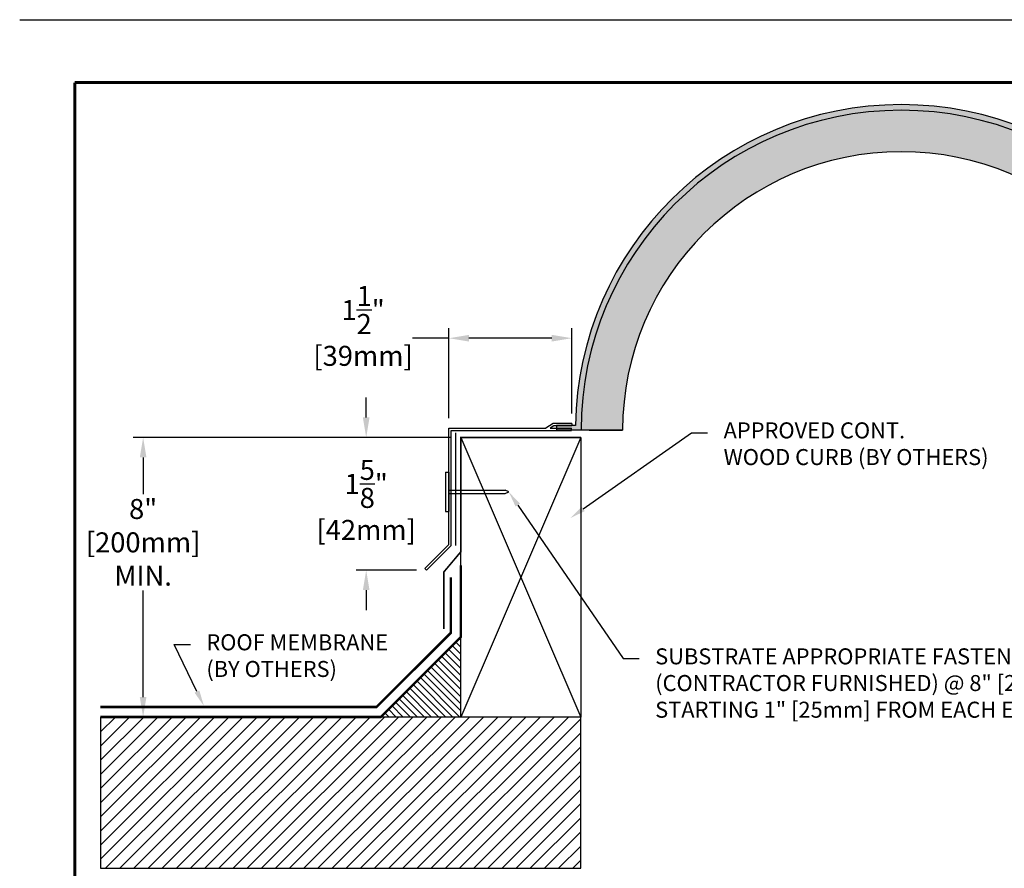
# Model space of a CAD drawing. Units: inches. Extents: x 18 to 149, y 18 to 42.
# Drawn here: x 127 to 139, y 31 to 42 of the extents above; entities that cross this region are included whole.
import ezdxf
from ezdxf import colors
from ezdxf.entities.mleader import LeaderData, LeaderLine
from ezdxf.enums import TextEntityAlignment as Align
from ezdxf.math import Vec2, Vec3

# ---------------------------------------------------------------- set-up
doc = ezdxf.new("R2010")
doc.units = ezdxf.units.IN
doc.header["$MEASUREMENT"] = 0
for name, color, linetype in [('BORDER', 7, 'Continuous'), ('DIM-TEXT', 1, 'Continuous'), ('DIMENSION', 1, 'Continuous'), ('hardware', 4, 'Continuous'), ('LOGOS', 7, 'Continuous'), ('OBJECT', 7, 'Continuous'), ('Substrate', 94, 'Continuous'), ('TTITLEBLOCK', 7, 'Continuous')]:
    doc.layers.add(name, color=color, linetype=linetype)
doc.styles.add('1xIPC_TITLE BLOCK', font='arial.ttf')
doc.styles.add('2xIPC_TXT', font='arial.ttf', dxfattribs={"height": 0.2})
doc.styles.add('IPC2', font='arial.ttf')
doc.dimstyles.new('2xSTANDARD', dxfattribs={"dimscale": 2, "dimtxt": 0.125, "dimasz": 0.125, "dimexe": 0.0625, "dimexo": 0.0625, "dimgap": 0.03, "dimtad": 0, "dimtih": 1, "dimtoh": 1, "dimdec": 3, "dimzin": 4, "dimdsep": 46, "dimlunit": 4, "dimtxsty": 'IPC2', "dimcen": 0.09, "dimadec": 0, "dimazin": 1, "dimtfac": 1, "dimtdec": 3, "dimtofl": 0, "dimtmove": 0, "dimatfit": 3, "dimfxl": 0, "dimtolj": 1, "dimtzin": 0, "dimarcsym": 0})

# ---------------------------------------------------------------- blocks, each defined once
blk = doc.blocks.new('JM_TITLE_BLOCK')
at = {"layer": 'Defpoints'}
blk.add_line((0, 8.499999999999998), (11, 8.499999999999998), dxfattribs=at)
at = {"layer": 'TTITLEBLOCK', "const_width": 0.0182}
for points in [[(0.3442285632881976, 8.107113828808563), (10.67269855525683, 8.107113828808563)], [(0.3442285632881976, 8.107113828808563), (0.3442285632881976, 0.4021747734561812)]]:
    blk.add_lwpolyline(points, dxfattribs=at)
at = {"style": '1xIPC_TITLE BLOCK'}
for tag, p in [('PROJECT_NAME', (7.141513573781287, 1.078174773456198)), ('LOCATION', (7.141513573781273, 0.53737477345625))]:
    blk.add_attdef(tag, text='', height=0.0625, dxfattribs=at).set_placement(p, align=Align.MIDDLE_LEFT)
at = {"layer": 'OBJECT', "style": '1xIPC_TITLE BLOCK'}
for tag, p in [('DATE', (3.498946000826659, 1.078174773456188)), ('SCALE', (3.49894600082667, 0.8077747734561872)), ('DOC', (3.498946000826666, 0.5373747734561922))]:
    blk.add_attdef(tag, text='', height=0.0625, dxfattribs=at).set_placement(p, align=Align.MIDDLE_RIGHT)
blk.add_attdef('APPLICATION', text='', height=0.125, dxfattribs=at).set_placement((5.018923549398739, 0.8077747734562163), align=Align.MIDDLE_CENTER)
at = {"layer": 'TTITLEBLOCK', "style": '1xIPC_TITLE BLOCK'}
blk.add_attdef('SYSTEM_FINISH', (0.7477436602375183, 1.316876055393583), '', height=0.06002005670228135, dxfattribs=at)
blk = doc.blocks.new('*U202')
at = {"layer": 'Substrate', "ltscale": 0.8}
h = blk.add_hatch(dxfattribs=at)
h.set_pattern_fill('ANSI31', color=256)
h.set_pattern_definition([(45, (16.68137953501277, -1.92227319446841), (-0.08838834764831843, 0.08838834764831845), [])])
h.paths.add_polyline_path([(0, 0), (-6, 0), (-6, -1.890529698405459), (0, -1.890529698405459)])
blk.add_lwpolyline([(0, 0), (-6, 0), (-6, -1.890529698405459), (0, -1.890529698405459)], close=True, dxfattribs=at)
blk = doc.blocks.new('2x4 WOOD CURB')
at = {"layer": 'Substrate'}
for p, q in [((-4.263256414560601e-14, 3.492730892152736), (-1.5, -7.105427357601002e-15)), ((-1.500000000000043, 3.492730892152736), (0, -7.105427357601002e-15))]:
    blk.add_line(p, q, dxfattribs=at)
blk.add_lwpolyline([(-1.500000000000043, 3.492730892152736), (-4.263256414560601e-14, 3.492730892152736), (0, -7.105427357601002e-15), (-1.5, -7.105427357601002e-15)], close=True, dxfattribs=at)
blk = doc.blocks.new('45DEG CANT')
at = {"layer": 'Substrate', "lineweight": -3}
h = blk.add_hatch(dxfattribs=at)
h.set_pattern_fill('ANSI31', color=256, scale=0.5)
h.set_pattern_definition([(45, (-49.3137507891645, -35.13408286303209), (-0.04419417382415922, 0.04419417382415922), [])])
h.paths.add_polyline_path([(0, 0), (1, 0), (-1.4210854715202e-14, 0.9999999999999999)])
for p, q in [((0, 0), (-1.4210854715202e-14, 1)), ((1, 0), (-1.4210854715202e-14, 1)), ((0, 0), (1, 0))]:
    blk.add_line(p, q, dxfattribs=at)
blk = doc.blocks.new('*D221')
at = {"layer": 'Defpoints', "color": 0, "lineweight": 211, "transparency": 16777216}
for p in [(132.132727404897, 36.51822357011967), (127.632727404897, 33.02549267796692), (128.165663582452, 33.02549267796692)]:
    blk.add_point(p, dxfattribs=at)
at = {"layer": 'DIM-TEXT', "color": 0, "lineweight": -2, "transparency": 16777216}
for p, q in [((132.007727404897, 36.51822357011967), (128.040663582452, 36.51822357011967)), ((128.165663582452, 36.26822357011967), (128.165663582452, 35.81066575608069)), ((128.165663582452, 33.27549267796692), (128.165663582452, 34.60528603802702)), ((127.757727404897, 33.02549267796692), (128.290663582452, 33.02549267796692))]:
    blk.add_line(p, q, dxfattribs=at)
at = {"layer": 'DIM-TEXT', "color": 0, "lineweight": 211, "transparency": 16777216}
for points in [[(128.1239969157853, 36.26822357011967), (128.2073302491186, 36.26822357011967), (128.165663582452, 36.51822357011967)], [(128.1239969157853, 33.27549267796692), (128.2073302491186, 33.27549267796692), (128.165663582452, 33.02549267796692)]]:
    blk.add_solid(points, dxfattribs=at)
at = {"layer": 'DIM-TEXT', "color": 0, "lineweight": -3, "transparency": 16777216, "insert": (128.1656635824519, 35.20797589705381), "char_height": 0.25, "attachment_point": 5, "style": 'IPC2'}
blk.add_mtext('\\A1;8" \\P[200mm]\\PMIN.', dxfattribs=at)
blk = doc.blocks.new('ROOFING NAIL')
at = {"layer": 'hardware'}
for p, q in [((0.1546461520293025, 0.1045967264482002), (-0.1805021343047049, -0.04769577583597595)), ((0.1546461520293025, 0.1045967264482002), (0.1675741431670037, 0.07614625114209161)), ((0.1675741431670037, 0.07614625114209161), (-0.1675741431670037, -0.07614625114208451)), ((0.01420247727281065, 0.006453653175938712), (0.2315642480767703, -0.4718917932962086)), ((-0.1805021343047049, -0.04769577583597595), (-0.1675741431670037, -0.07614625114208451)), ((-0.01420247727281065, -0.006453653175938712), (0.203159293531149, -0.484799099648086)), ((0.203159293531149, -0.484799099648086), (0.2315642480767703, -0.5096006681559899)), ((0.2315642480767703, -0.5096006681559899), (0.2315642480767703, -0.4718917932962086))]:
    blk.add_line(p, q, dxfattribs=at)
blk = doc.blocks.new('MET_CURB FLASHING')
at = {"layer": 'LOGOS'}
blk.add_line((-0.2864338213578534, 0.05917870984606566), (-0.2864338213578534, 0.02792870984606566), dxfattribs=at)
at = {"layer": 'OBJECT'}
for p, q in [((-0.2864338213578534, 0.05917870984606566), (-0.038783634935875, 0.05917870984606566)), ((-0.2864338213578534, 0.02792870984606566), (-0.04731815486754698, 0.02792870984606566)), ((0, 0), (-0.2844838716647118, 0)), ((-0.2844838716647118, -0.03125), (-0.2844838716647118, 0)), ((-0.04731815486754698, 0.02792870984606566), (1.4210854715202e-14, 0)), ((-0.03878363493586789, 0.05917870984606566), (0.06147976329459226, 0)), ((1.350511921710314, 0), (0.06147976329458515, -7.105427357601002e-15)), ((1.350413190080282, -1.552092077780202), (1.350511921710314, 0)), ((1.319259933773118, -0.03124999999999289), (-0.2844838716647118, -0.03125)), ((1.319162368034185, -1.565013905324768), (1.319259933773111, -0.03124999999998579)), ((1.647995491923965, -1.894621351567629), (1.319162368034185, -1.565013905324761)), ((1.670118549586483, -1.872550265965401), (1.350413190080282, -1.552092077780202)), ((1.670118549586483, -1.872550265965401), (1.647995491923965, -1.894621351567629))]:
    blk.add_line(p, q, dxfattribs=at)
blk = doc.blocks.new('674-G01-200')
at = {"layer": 'BORDER', "lineweight": -3}
h = blk.add_hatch(dxfattribs=at)
h.set_pattern_fill('HONEY', color=256, scale=0.5184375)
h.set_pattern_definition([(0, (-108.5321051605398, -68.91547318641945), (0.09720703124999999, 0.05612250565931186), [0.0648046875, -0.129609375]), (120, (-108.5321051605398, -68.91547318641945), (-0.09720703124999996, 0.05612250565931187), [0.0648046874999999, -0.1296093749999998]), (59.99999999999999, (-108.5321051605398, -68.91547318641945), (2.158429684984142e-17, 0.1122450113186237), [-0.129609375, 0.0648046875])])
edge = h.paths.add_edge_path()
edge.add_line((3.479760318584084, 0), (3.998197818584117, -2.842170943040401e-14))
edge.add_arc((2.842170943040401e-14, -1.4210854715202e-14), 3.998197818584098, 359.9999999999998, 539.9999999999998)
edge.add_line((-3.99819781858406, 0), (-3.479760318584056, 0))
edge.add_arc((0, 0.001987303043414101), 3.479760886061826, -0.032721812480474455, 180.0327218124805, ccw=False)
at = {"layer": 'OBJECT', "lineweight": -3}
h = blk.add_hatch(color=256, dxfattribs=at)
h.dxf.hatch_style = 1
h.paths.add_polyline_path([(-1.046931596429033, 3.858694083356326), (-1.290774710812428, 3.858694083356326, 0.3185451332623789), (-4.068496594088089, 0.0584747326137034), (-4.305694055774808, 0.0584747326137034), (-4.305694055774808, 0), (-4.007552910677589, 0), (-3.998197818584089, 0, -0.3385790071001334)])
h.paths.add_polyline_path([(-1.290774710812428, 3.858694083356326), (-1.046931596429033, 3.858694083356326, -0.1332500955206564), (1.046931596429033, 3.858694083356326), (1.291194905067385, 3.858694083356326, 0.1628378536715236)])
h.paths.add_polyline_path([(1.291194905067385, 3.858694083356326), (1.046931596429033, 3.858694083356326, -0.3385790071001339), (3.998197818584089, -7.105427357601002e-15), (4.007552910677646, -7.105427357601002e-15), (4.305694055774865, -7.105427357601002e-15), (4.305694055774865, 0.05847473261369629), (4.068916788343046, 0.05847473261369629, 0.3185451332623795)])
for p, q in [((-4.068496594088003, 0.0584747326137034), (-4.305694055774808, 0.0584747326137034)), ((-4.305694055774808, 0.0584747326137034), (-4.305694055774808, 0)), ((-4.007552910677589, 0), (-4.305694055774808, 0)), ((-3.479760318584084, 0), (-4.007552910677589, 0)), ((-3.899253789870045, 0), (-3.479760318584084, 0)), ((3.479760318584084, -7.105427357601002e-15), (3.950534954632928, 0)), ((4.068916788343046, 0.05847473261369629), (4.305694055774865, 0.05847473261369629)), ((4.305694055774865, 0.05847473261369629), (4.305694055774865, -7.105427357601002e-15)), ((3.479760318584084, -7.105427357601002e-15), (4.007552910677646, -7.105427357601002e-15)), ((4.007552910677646, -7.105427357601002e-15), (4.305694055774865, -7.105427357601002e-15))]:
    blk.add_line(p, q, dxfattribs=at)
for centre, radius, start, end in [((0.0002100971274785479, -0.0002146757970038493), 4.069129954400808, 0.8264105690736955, 179.1735894309263), ((0, 0), 3.998197818584087, 0, 180), ((0, 0), 3.479760318584087, 0, 180)]:
    blk.add_arc(centre, radius, start, end, dxfattribs=at)
at = {"layer": 'OBJECT', "lineweight": -3, "yscale": 0.9373235739467535, "zscale": 0.9373235739467535}
for p, xscale in [((-4.382751365947598, 0.02790479603947915), -0.9373235739467535), ((4.38275132946103, 0.02733121601854549), 0.9373235739467535)]:
    blk.add_blockref('MET_CURB FLASHING', p, dxfattribs=dict(at, xscale=xscale))
blk = doc.blocks.new('*D231')
at = {"layer": 'Defpoints', "color": 0, "lineweight": -3, "transparency": 16777216}
for p in [(133.5184572120837, 37.75869289450429), (133.5184572120837, 36.69208089771249), (131.9841093778342, 36.63661129789801)]:
    blk.add_point(p, dxfattribs=at)
at = {"layer": 'DIMENSION', "color": 0, "lineweight": -2, "transparency": 16777216}
for p, q in [((131.9841093778342, 36.76161129789801), (131.9841093778342, 37.88369289450429)), ((133.5184572120837, 36.81708089771249), (133.5184572120837, 37.88369289450429)), ((131.9841093778342, 37.75869289450429), (131.5313275112074, 37.75869289450429)), ((133.2684572120837, 37.75869289450429), (132.2341093778342, 37.75869289450429))]:
    blk.add_line(p, q, dxfattribs=at)
at = {"layer": 'DIMENSION', "color": 0, "lineweight": -3, "transparency": 16777216}
for points in [[(132.2341093778342, 37.80035956117096), (132.2341093778342, 37.71702622783763), (131.9841093778342, 37.75869289450429)], [(133.2684572120837, 37.80035956117096), (133.2684572120837, 37.71702622783763), (133.5184572120837, 37.75869289450429)]]:
    blk.add_solid(points, dxfattribs=at)
at = {"layer": 'DIMENSION', "color": 0, "lineweight": -3, "transparency": 16777216, "char_height": 0.25, "attachment_point": 5, "style": 'IPC2'}
for s, insert in [('\\A1;1{\\H1x;\\S1/2;}"', (130.9123234184379, 38.11138275353112)), ('\\A1;[39mm]', (130.9123234184379, 37.53847802410866))]:
    blk.add_mtext(s, dxfattribs=dict(at, insert=insert))
blk = doc.blocks.new('*D240')
at = {"layer": 'Defpoints', "color": 0, "lineweight": -3, "transparency": 16777216}
for p in [(132.132727404897, 36.51822357011966), (130.9509110827123, 34.86073804137083), (131.7052710146111, 34.86073804137083)]:
    blk.add_point(p, dxfattribs=at)
at = {"layer": 'DIMENSION', "color": 0, "lineweight": -2, "transparency": 16777216}
for p, q in [((130.9509110827123, 36.76822357011966), (130.9509110827123, 37.01822357011966)), ((132.007727404897, 36.51822357011966), (130.8259110827123, 36.51822357011966)), ((131.5802710146111, 34.86073804137083), (130.8259110827123, 34.86073804137083)), ((130.9509110827123, 34.61073804137083), (130.9509110827123, 34.36073804137083))]:
    blk.add_line(p, q, dxfattribs=at)
at = {"layer": 'DIMENSION', "color": 0, "lineweight": -3, "transparency": 16777216}
for points in [[(130.9092444160457, 36.76822357011966), (130.992577749379, 36.76822357011966), (130.9509110827123, 36.51822357011966)], [(130.9092444160457, 34.61073804137083), (130.992577749379, 34.61073804137083), (130.9509110827123, 34.86073804137083)]]:
    blk.add_solid(points, dxfattribs=at)
at = {"layer": 'DIMENSION', "color": 0, "lineweight": -3, "transparency": 16777216, "char_height": 0.25, "attachment_point": 5, "style": 'IPC2'}
for s, insert in [('\\A1;1{\\H1x;\\S5/8;}"', (130.9509110827123, 35.9382147630813)), ('\\A1;[42mm]', (130.9509110827123, 35.3632636489385))]:
    blk.add_mtext(s, dxfattribs=dict(at, insert=insert))

msp = doc.modelspace()

# ---------------------------------------------------------------- linework, layer by layer
at = {"layer": 'OBJECT', "lineweight": 30}
msp.add_line((132.0681295125008, 36.57726888723875), (132.0681295125008, 35.16968687088264), dxfattribs=at)
at = {"layer": 'OBJECT', "lineweight": 211, "const_width": 0.02}
msp.add_lwpolyline([(133.632727404897, 36.51822357011964), (132.132727404897, 36.51822357011964), (132.132727404897, 35.09009301714142), (131.9211405085362, 34.83847792067025), (131.9211405085362, 34.12518819917199)], dxfattribs=at)
at = {"layer": 'Substrate', "lineweight": 211, "const_width": 0.03}
for points in [[(132.132727404897, 34.92209622432203), (132.1327274048969, 34.0254926779669), (131.1327274048969, 33.0254926779669), (127.6327274048969, 33.0254926779669)], [(132.007727404897, 34.77185812404327), (132.0077274048969, 34.07726937326354), (131.0809507096003, 33.1504926779669), (127.6327274048969, 33.1504926779669)]]:
    msp.add_lwpolyline(points, dxfattribs=at)

# ---------------------------------------------------------------- block references
at = {"layer": 'hardware', "xscale": 1.333333333333333, "yscale": 1.333333333333333, "zscale": 1.333333333333333, "rotation": 65.48116147786516}
msp.add_blockref('ROOFING NAIL', (131.9841290940024, 35.83999879723447), dxfattribs=at)
at = {"layer": 'OBJECT', "lineweight": 211}
msp.add_blockref('674-G01-200', (137.632727404897, 36.60870650185853), dxfattribs=at)
at = {"layer": 'Substrate'}
for name in ['2x4 WOOD CURB', '*U202']:
    msp.add_blockref(name, (133.632727404897, 33.0254926779669), dxfattribs=at)
at = {"layer": 'Substrate', "lineweight": 211, "xscale": -1}
msp.add_blockref('45DEG CANT', (132.132809056293, 33.0254926779669), dxfattribs=at)
at = {"layer": 'TTITLEBLOCK', "xscale": 1.999331666666667, "yscale": 1.999331666666667, "zscale": 1.999331666666667}
msp.add_blockref('JM_TITLE_BLOCK', (126.6243466596351, 24.74445243612959), dxfattribs=at)

# ---------------------------------------------------------------- dimensions: what is measured, and where the dimension line sits
at = {"layer": 'DIM-TEXT', "lineweight": -3}
dim = msp.add_linear_dim(base=(128.165663582452, 33.02549267796692), p1=(132.132727404897, 36.51822357011966), p2=(127.6327274048969, 33.0254926779669), angle=90, text='8" \\P[200mm]\\PMIN.', dimstyle='2xSTANDARD', override={"dimpost": '\\X'}, dxfattribs=at)
dim.commit()
dim.dimension.update_dxf_attribs({"geometry": '*D221', "text_midpoint": (128.1656635824519, 35.20797589705381), "dimtype": 160})
at = {"layer": 'DIMENSION', "lineweight": -3}
dim = msp.add_linear_dim(base=(133.5184572120837, 37.75869289450429), p1=(131.9841093778342, 36.63661129789801), p2=(133.5184572120837, 36.69208089771249), dimstyle='2xSTANDARD', override={"dimpost": '\\X'}, dxfattribs=at)
dim.commit()
dim.dimension.update_dxf_attribs({"geometry": '*D231', "text_midpoint": (130.9123234184379, 37.75869289450429), "dimtype": 160})
dim = msp.add_linear_dim(base=(130.9509110827123, 34.86073804137083), p1=(132.132727404897, 36.51822357011964), p2=(131.7052710146111, 34.86073804137082), angle=90, dimstyle='2xSTANDARD', override={"dimpost": '\\X'}, dxfattribs=at)
dim.commit()
dim.dimension.update_dxf_attribs({"geometry": '*D240', "text_midpoint": (130.9509110827123, 35.58347851933414), "dimtype": 160})

# ---------------------------------------------------------------- leaders
at = {"layer": 'DIM-TEXT'}
ml = msp.add_multileader_mtext('Standard', dxfattribs=at)
ml.set_content('APPROVED CONT.\\PWOOD CURB (BY OTHERS)', color=256, style='2xIPC_TXT')
ml.set_leader_properties()
ml.build(insert=Vec2(0, 0))
ml.multileader.update_dxf_attribs({"dogleg_length": 0.2, "arrow_head_size": 0.2})
ctx = ml.context
ctx.base_point, ctx.char_height, ctx.arrow_head_size, ctx.landing_gap_size, ctx.plane_origin = Vec3(135.2138852305557, 36.57762477081232), 0.2, 0.2, 0.2, Vec3(143.0652814537806, 12.86580475522301)
notes = []
notes.append((ctx, [(0, (1, 1, 0), (135.0138852305557, 36.57762477081232), (1, 0), 0.2, [(0, [(133.4980551871821, 35.50985005297527)], 0, [])])]))
ctx.mtext.insert, ctx.mtext.flow_direction = Vec3(135.4138852305556, 36.70702449796102), 5
ml = msp.add_multileader_mtext('Standard', dxfattribs=at)
ml.set_content('SUBSTRATE APPROPRIATE FASTENERS\\P(CONTRACTOR FURNISHED) @ 8" [200mm] O.C.\\PSTARTING 1" [25mm] FROM EACH END', color=256, style='2xIPC_TXT')
ml.set_leader_properties()
ml.build(insert=Vec2(0, 0))
ml.multileader.update_dxf_attribs({"dogleg_length": 0.2, "arrow_head_size": 0.2})
ctx = ml.context
ctx.base_point, ctx.char_height, ctx.arrow_head_size, ctx.landing_gap_size, ctx.plane_origin = Vec3(134.3595412137938, 33.7557225667899), 0.2, 0.2, 0.2, Vec3(135.1688918078663, 17.97802301947645)
notes.append((ctx, [(0, (1, 1, 0), (134.1595412137938, 33.7557225667899), (1, 0), 0.2, [(0, [(132.7304554521308, 35.83893546795175)], 0, [])])]))
ctx.mtext.insert, ctx.mtext.width, ctx.mtext.flow_direction = Vec3(134.5595412137938, 33.88348518616234), 6.586678785469868, 5
ml = msp.add_multileader_mtext('Standard', dxfattribs=at)
ml.set_content('ROOF MEMBRANE\\P(BY OTHERS)', color=256, style='2xIPC_TXT')
ml.set_leader_properties()
ml.build(insert=Vec2(0, 0))
ml.multileader.update_dxf_attribs({"dogleg_length": 0.2, "arrow_head_size": 0.2})
ctx = ml.context
ctx.base_point, ctx.char_height, ctx.arrow_head_size, ctx.landing_gap_size, ctx.plane_origin = Vec3(128.7551177570858, 33.9296796741402), 0.2, 0.2, 0.2, Vec3(132.5809378770149, 10.51895647956811)
notes.append((ctx, [(0, (1, 1, 0), (128.5551177570858, 33.9296796741402), (1, 0), 0.2, [(0, [(128.924997940628, 33.16300177732037)], 0, [])])]))
ctx.mtext.insert, ctx.mtext.flow_direction = Vec3(128.9551177570858, 34.0590794012889), 5
for ctx, leaders in notes:
    for number, flags, end, landing, length, lines in leaders:
        leader = LeaderData()
        leader.index, (leader.has_last_leader_line, leader.has_dogleg_vector, leader.attachment_direction) = number, flags
        leader.last_leader_point, leader.dogleg_vector, leader.dogleg_length = Vec3(end), Vec3(landing), length
        for number, points, colour, breaks in lines:
            line = LeaderLine()
            line.index, line.vertices, line.color, line.breaks = number, Vec3.list(points), colors.encode_raw_color(colour), breaks
            leader.lines.append(line)
        ctx.leaders.append(leader)

doc.saveas('drawing.dxf')
